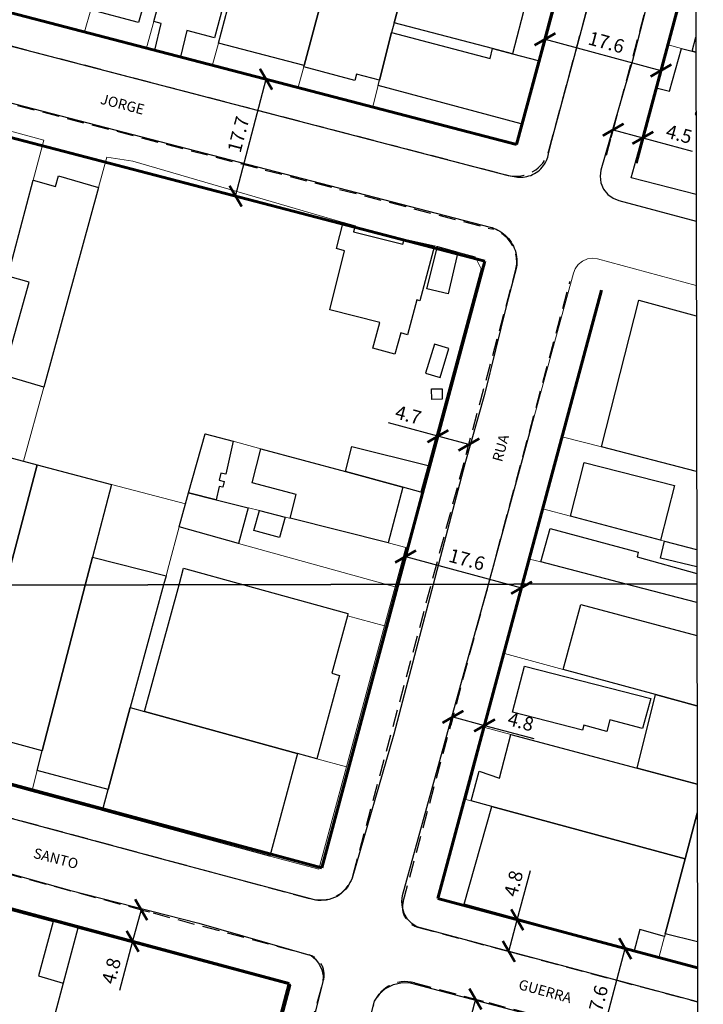
# Model space of a CAD drawing. Units: millimetres. Extents: x 277434 to 281491, y 1679882 to 1682658.
# Drawn here: x 280603 to 280703, y 1680379 to 1680523 of the extents above; entities that cross this region are included whole.
import ezdxf

# ---------------------------------------------------------------- set-up
doc = ezdxf.new("R2010")
doc.units = ezdxf.units.MM
doc.header["$MEASUREMENT"] = 0
doc.header["$PDMODE"] = 2
doc.header["$PDSIZE"] = 2
doc.linetypes.add('DASHED2', pattern=[0.375, 0.25, -0.125])
for name, color, linetype in [('_cotas', 7, 'Continuous'), ('_meio fio', 7, 'DASHED2'), ('Edificacoes', 2, 'Continuous'), ('Topon_de_Vias', 7, 'Continuous')]:
    doc.layers.add(name, color=color, linetype=linetype)
for name, color, linetype, lineweight in [('_traçado por meio fio', 7, 'Continuous', 60), ('Muro_Grade', 8, 'Continuous', 20), ('Pavimentacao_Asfaltica_Mfio', 10, 'Continuous', 30), ('Pavimentacao_Asfaltica_S_Mfio', 10, 'Continuous', 15)]:
    doc.layers.add(name, color=color, linetype=linetype, lineweight=lineweight)
doc.layers.add('Malha', color=7, linetype='Continuous', plot=False)
doc.styles.add('Arial', font='arial.ttf', dxfattribs={"height": 1.5})
doc.styles.get("Standard").update_dxf_attribs({"font": 'arial.ttf'})
doc.dimstyles.new('AEROS UPV', dxfattribs={"dimtxt": 2, "dimasz": 2.5, "dimexe": 1.25, "dimexo": 0.625, "dimtad": 1, "dimdsep": 46, "dimtxsty": 'Standard', "dimblk": 'ARCHTICK', "dimcen": 2.5, "dimadec": 0, "dimazin": 0, "dimtfac": 1, "dimtmove": 0, "dimatfit": 3, "dimfxl": 1, "dimtzin": 0, "dimarcsym": 0})

# ---------------------------------------------------------------- blocks, each defined once
blk = doc.blocks.new('_ArchTick')
at = {"color": 0, "linetype": 'Continuous', "const_width": 0.15}
blk.add_lwpolyline([(-0.5, -0.5), (0.5, 0.5)], dxfattribs=at)
blk = doc.blocks.new('*D100')
at = {"layer": '_cotas', "color": 0, "lineweight": -2, "transparency": 16777216}
for p, q in [((280620.47, 1680392.93), (280619.22, 1680388.3)), ((280621.07, 1680392.77), (280621.68, 1680392.61)), ((280619.22, 1680388.3), (280617.28, 1680381.08)), ((280619.83, 1680388.13), (280620.43, 1680387.97))]:
    blk.add_line(p, q, dxfattribs=at)
at = {"layer": 'Defpoints', "color": 0, "transparency": 16777216}
for p in [(280620.47, 1680392.93), (280619.22, 1680388.3), (280619.22, 1680388.3)]:
    blk.add_point(p, dxfattribs=at)
at = {"layer": '_cotas', "color": 0, "lineweight": -2, "transparency": 16777216, "xscale": 2.5, "yscale": 2.5, "zscale": 2.5}
for p, rotation in [((280620.47, 1680392.93), 74.93943181676569), ((280619.22, 1680388.3), 254.9394318167657)]:
    blk.add_blockref('_ArchTick', p, dxfattribs=dict(at, rotation=rotation))
at = {"layer": '_cotas', "color": 0, "transparency": 16777216, "insert": (280616.34, 1680383.91), "char_height": 2, "attachment_point": 5, "rotation": 74.9394}
blk.add_mtext('4.8', dxfattribs=at)
blk = doc.blocks.new('*D101')
at = {"layer": '_cotas', "color": 0, "lineweight": -2, "transparency": 16777216}
for p, q in [((280686.11, 1680388.64), (280692.59, 1680386.91)), ((280686.84, 1680370.23), (280691.38, 1680387.23)), ((280681.56, 1680371.64), (280688.05, 1680369.91))]:
    blk.add_line(p, q, dxfattribs=at)
at = {"layer": 'Defpoints', "color": 0, "transparency": 16777216}
for p in [(280685.5, 1680388.8), (280691.38, 1680387.23), (280680.96, 1680371.8)]:
    blk.add_point(p, dxfattribs=at)
at = {"layer": '_cotas', "color": 0, "lineweight": -2, "transparency": 16777216, "xscale": 2.5, "yscale": 2.5, "zscale": 2.5}
for p, rotation in [((280691.38, 1680387.23), 75.04528853663435), ((280686.84, 1680370.23), 255.0452885366343)]:
    blk.add_blockref('_ArchTick', p, dxfattribs=dict(at, rotation=rotation))
at = {"layer": '_cotas', "color": 0, "transparency": 16777216, "insert": (280687.52, 1680379.16), "char_height": 2, "attachment_point": 5, "rotation": 75.0453}
blk.add_mtext('17.6', dxfattribs=at)
blk = doc.blocks.new('*D102')
at = {"layer": '_cotas', "color": 0, "lineweight": -2, "transparency": 16777216}
for p, q in [((280675.56, 1680391.46), (280677.49, 1680398.68)), ((280673.56, 1680391.99), (280676.77, 1680391.13)), ((280674.33, 1680386.82), (280675.56, 1680391.46)), ((280672.32, 1680387.36), (280675.53, 1680386.5))]:
    blk.add_line(p, q, dxfattribs=at)
at = {"layer": 'Defpoints', "color": 0, "transparency": 16777216}
for p in [(280672.95, 1680392.15), (280675.56, 1680391.46), (280671.72, 1680387.52)]:
    blk.add_point(p, dxfattribs=at)
at = {"layer": '_cotas', "color": 0, "lineweight": -2, "transparency": 16777216, "xscale": 2.5, "yscale": 2.5, "zscale": 2.5}
for p, rotation in [((280675.56, 1680391.46), 75.04528853685082), ((280674.33, 1680386.82), 255.0452885368508)]:
    blk.add_blockref('_ArchTick', p, dxfattribs=dict(at, rotation=rotation))
at = {"layer": '_cotas', "color": 0, "transparency": 16777216, "insert": (280675.26, 1680396.7), "char_height": 2, "attachment_point": 5, "rotation": 75.0453}
blk.add_mtext('4.8', dxfattribs=at)
blk = doc.blocks.new('*D103')
at = {"layer": '_cotas', "color": 0, "lineweight": -2, "transparency": 16777216}
for p, q in [((280669.43, 1680379.85), (280668.19, 1680375.21)), ((280670.04, 1680379.69), (280670.64, 1680379.52)), ((280668.19, 1680375.21), (280666.26, 1680367.99)), ((280668.8, 1680375.05), (280669.4, 1680374.89))]:
    blk.add_line(p, q, dxfattribs=at)
at = {"layer": 'Defpoints', "color": 0, "transparency": 16777216}
for p in [(280669.43, 1680379.85), (280668.19, 1680375.21), (280668.19, 1680375.21)]:
    blk.add_point(p, dxfattribs=at)
at = {"layer": '_cotas', "color": 0, "lineweight": -2, "transparency": 16777216, "xscale": 2.5, "yscale": 2.5, "zscale": 2.5}
for p, rotation in [((280669.43, 1680379.85), 75.04528853689673), ((280668.19, 1680375.21), 255.0452885368967)]:
    blk.add_blockref('_ArchTick', p, dxfattribs=dict(at, rotation=rotation))
at = {"layer": '_cotas', "color": 0, "transparency": 16777216, "insert": (280665.32, 1680370.82), "char_height": 2, "attachment_point": 5, "rotation": 75.0453}
blk.add_mtext('4.8', dxfattribs=at)
blk = doc.blocks.new('*D104')
at = {"layer": '_cotas', "color": 0, "lineweight": -2, "transparency": 16777216}
for p, q in [((280659.2, 1680444.65), (280676.19, 1680440.08)), ((280659.05, 1680444.04), (280658.9, 1680443.43)), ((280676.04, 1680439.47), (280675.89, 1680438.86))]:
    blk.add_line(p, q, dxfattribs=at)
at = {"layer": 'Defpoints', "color": 0, "transparency": 16777216}
for p in [(280659.2, 1680444.65), (280676.19, 1680440.08), (280676.19, 1680440.08)]:
    blk.add_point(p, dxfattribs=at)
at = {"layer": '_cotas', "color": 0, "lineweight": -2, "transparency": 16777216, "xscale": 2.5, "yscale": 2.5, "zscale": 2.5}
for p, rotation in [((280659.2, 1680444.65), 164.9447092403655), ((280676.19, 1680440.08), 344.9447092403655)]:
    blk.add_blockref('_ArchTick', p, dxfattribs=dict(at, rotation=rotation))
at = {"layer": '_cotas', "color": 0, "transparency": 16777216, "insert": (280668.12, 1680443.95), "char_height": 2, "attachment_point": 5, "rotation": 344.9447}
blk.add_mtext('17.6', dxfattribs=at)
blk = doc.blocks.new('*D105')
at = {"layer": '_cotas', "color": 0, "lineweight": -2, "transparency": 16777216}
for p, q in [((280666.27, 1680421.65), (280665.81, 1680419.96)), ((280666.14, 1680421.17), (280670.77, 1680419.92)), ((280670.9, 1680420.4), (280670.45, 1680418.72)), ((280670.77, 1680419.92), (280677.99, 1680417.98))]:
    blk.add_line(p, q, dxfattribs=at)
at = {"layer": 'Defpoints', "color": 0, "transparency": 16777216}
for p in [(280666.43, 1680422.25), (280670.77, 1680419.92), (280671.07, 1680421.01)]:
    blk.add_point(p, dxfattribs=at)
at = {"layer": '_cotas', "color": 0, "lineweight": -2, "transparency": 16777216, "xscale": 2.5, "yscale": 2.5, "zscale": 2.5}
for p, rotation in [((280666.14, 1680421.17), 164.9447092401729), ((280670.77, 1680419.92), 344.9447092401729)]:
    blk.add_blockref('_ArchTick', p, dxfattribs=dict(at, rotation=rotation))
at = {"layer": '_cotas', "color": 0, "transparency": 16777216, "insert": (280676.02, 1680420.22), "char_height": 2, "attachment_point": 5, "rotation": 344.9447}
blk.add_mtext('4.8', dxfattribs=at)
blk = doc.blocks.new('*D106')
at = {"layer": '_cotas', "color": 0, "lineweight": -2, "transparency": 16777216}
for p, q in [((280663.94, 1680462.26), (280656.72, 1680464.2)), ((280663.78, 1680461.65), (280663.63, 1680461.05)), ((280668.48, 1680461.04), (280663.94, 1680462.26)), ((280668.32, 1680460.43), (280668.17, 1680459.83))]:
    blk.add_line(p, q, dxfattribs=at)
at = {"layer": 'Defpoints', "color": 0, "transparency": 16777216}
for p in [(280663.94, 1680462.26), (280663.94, 1680462.26), (280668.48, 1680461.04)]:
    blk.add_point(p, dxfattribs=at)
at = {"layer": '_cotas', "color": 0, "lineweight": -2, "transparency": 16777216, "xscale": 2.5, "yscale": 2.5, "zscale": 2.5}
for p, rotation in [((280663.94, 1680462.26), 164.9447092432784), ((280668.48, 1680461.04), 344.9447092432786)]:
    blk.add_blockref('_ArchTick', p, dxfattribs=dict(at, rotation=rotation))
at = {"layer": '_cotas', "color": 0, "transparency": 16777216, "insert": (280659.54, 1680465.13), "char_height": 2, "attachment_point": 5, "rotation": 344.9447}
blk.add_mtext('4.7', dxfattribs=at)
blk = doc.blocks.new('*D107')
at = {"layer": '_cotas', "color": 0, "lineweight": -2, "transparency": 16777216}
for p, q in [((280638.16, 1680514.7), (280637.55, 1680514.86)), ((280634.31, 1680497.41), (280638.76, 1680514.54)), ((280633.7, 1680497.57), (280633.1, 1680497.73))]:
    blk.add_line(p, q, dxfattribs=at)
at = {"layer": 'Defpoints', "color": 0, "transparency": 16777216}
for p in [(280638.76, 1680514.54), (280638.76, 1680514.54), (280634.31, 1680497.41)]:
    blk.add_point(p, dxfattribs=at)
at = {"layer": '_cotas', "color": 0, "lineweight": -2, "transparency": 16777216, "xscale": 2.5, "yscale": 2.5, "zscale": 2.5}
for p, rotation in [((280638.76, 1680514.54), 75.41697880392162), ((280634.31, 1680497.41), 255.4169788039216)]:
    blk.add_blockref('_ArchTick', p, dxfattribs=dict(at, rotation=rotation))
at = {"layer": '_cotas', "color": 0, "transparency": 16777216, "insert": (280634.96, 1680506.39), "char_height": 2, "attachment_point": 5, "rotation": 75.417}
blk.add_mtext('17.7', dxfattribs=at)
blk = doc.blocks.new('*D110')
at = {"layer": '_cotas', "color": 0, "lineweight": -2, "transparency": 16777216}
for p, q in [((280679.46, 1680519.78), (280679.3, 1680519.18)), ((280679.63, 1680520.39), (280696.62, 1680515.81)), ((280696.46, 1680515.2), (280696.29, 1680514.6))]:
    blk.add_line(p, q, dxfattribs=at)
at = {"layer": 'Defpoints', "color": 0, "transparency": 16777216}
for p in [(280679.63, 1680520.39), (280696.62, 1680515.81), (280696.62, 1680515.81)]:
    blk.add_point(p, dxfattribs=at)
at = {"layer": '_cotas', "color": 0, "lineweight": -2, "transparency": 16777216, "xscale": 2.5, "yscale": 2.5, "zscale": 2.5}
for p, rotation in [((280679.63, 1680520.39), 164.9065687896866), ((280696.62, 1680515.81), 344.9065687896867)]:
    blk.add_blockref('_ArchTick', p, dxfattribs=dict(at, rotation=rotation))
at = {"layer": '_cotas', "color": 0, "transparency": 16777216, "insert": (280688.55, 1680519.69), "char_height": 2, "attachment_point": 5, "rotation": 344.9066}
blk.add_mtext('17.6', dxfattribs=at)
blk = doc.blocks.new('*D111')
at = {"layer": '_cotas', "color": 0, "lineweight": -2, "transparency": 16777216}
for p, q in [((280689.87, 1680508.08), (280689.29, 1680505.93)), ((280689.62, 1680507.14), (280693.96, 1680505.96)), ((280694.22, 1680506.91), (280693.64, 1680504.76)), ((280693.96, 1680505.96), (280701.19, 1680504.01))]:
    blk.add_line(p, q, dxfattribs=at)
at = {"layer": 'Defpoints', "color": 0, "transparency": 16777216}
for p in [(280690.04, 1680508.68), (280694.38, 1680507.51), (280693.96, 1680505.96)]:
    blk.add_point(p, dxfattribs=at)
at = {"layer": '_cotas', "color": 0, "lineweight": -2, "transparency": 16777216, "xscale": 2.5, "yscale": 2.5, "zscale": 2.5}
for p, rotation in [((280689.62, 1680507.14), 164.9065687901685), ((280693.96, 1680505.96), 344.9065687901685)]:
    blk.add_blockref('_ArchTick', p, dxfattribs=dict(at, rotation=rotation))
at = {"layer": '_cotas', "color": 0, "transparency": 16777216, "insert": (280699.21, 1680506.25), "char_height": 2, "attachment_point": 5, "rotation": 344.9066}
blk.add_mtext('4.5', dxfattribs=at)

msp = doc.modelspace()

# ---------------------------------------------------------------- linework, layer by layer
at = {"layer": '_meio fio', "ltscale": 10}
for p, q in [((280680.186, 1680504.031), (280701.604, 1680583.447)), ((280688.622, 1680503.435), (280701.659, 1680551.777)), ((280557.675, 1680530.783), (280674.099, 1680500.494)), ((280555.188, 1680522.958), (280671.752, 1680492.632)), ((280651.528, 1680398.038), (280675.322, 1680486.494)), ((280658.848, 1680394.065), (280683.284, 1680484.912)), ((280526.858, 1680426.406), (280645.401, 1680394.509)), ((280524.451, 1680418.769), (280645.056, 1680386.317)), ((280660.971, 1680390.387), (280701.96, 1680379.439)), ((280622.733, 1680292.396), (280647.172, 1680382.636)), ((280660.513, 1680382.229), (280699.896, 1680371.71))]:
    msp.add_line(p, q, dxfattribs=at)
for centre, radius, start, end in [((280675.358, 1680505.333), 5, 255.41698, 344.90657), ((280670.493, 1680487.793), 5, 344.94471, 75.41698), ((280646.7, 1680399.337), 5, 254.93943, 344.94471), ((280661.745, 1680393.286), 3, 164.94471, 255.04529), ((280644.277, 1680383.42), 3, 344.8461, 74.93943), ((280659.222, 1680377.398), 5, 75.04529, 164.8461)]:
    msp.add_arc(centre, radius, start, end, dxfattribs=at)
at = {"layer": '_traçado por meio fio'}
for p, q in [((280675.474, 1680504.993), (280696.97, 1680584.697)), ((280559.885, 1680535.065), (280675.474, 1680504.993)), ((280692.966, 1680502.263), (280701.689, 1680534.607)), ((280554.891, 1680518.075), (280670.836, 1680487.91)), ((280646.938, 1680399.066), (280670.836, 1680487.91)), ((280663.951, 1680394.559), (280687.919, 1680483.665)), ((280529.113, 1680430.77), (280646.938, 1680399.066)), ((280524.128, 1680413.886), (280642.164, 1680382.124)), ((280663.951, 1680394.559), (280701.951, 1680384.409)), ((280617.969, 1680292.785), (280642.164, 1680382.124))]:
    msp.add_line(p, q, dxfattribs=at)
at = {"layer": 'Edificacoes', "flags": 128}
for points in [[(280613.182, 1680524.951), (280622.136, 1680556.053), (280626.658, 1680555.03), (280622.338, 1680539.751), (280621.594, 1680539.962), (280620.611, 1680536.486), (280623.674, 1680535.62), (280620.058, 1680522.831), (280613.112, 1680524.701)], [(280655.589, 1680533.084), (280649.236, 1680534.885), (280654.418, 1680554.242), (280664.913, 1680551.321), (280680.169, 1680547.08), (280675.35, 1680528.58), (280677.423, 1680528.041), (280674.877, 1680518.258), (280671.945, 1680519.018), (280657.51, 1680522.81), (280659.961, 1680531.854)], [(280639.122, 1680547.17), (280638.602, 1680545.249), (280637.886, 1680545.444), (280631.189, 1680520.589), (280627.158, 1680521.68), (280626.227, 1680517.838), (280622.466, 1680518.808), (280623.416, 1680522.69), (280622.326, 1680522.99), (280626.157, 1680537.066), (280626.971, 1680536.842), (280628.416, 1680542.171), (280628.818, 1680542.062), (280629.36, 1680544.06), (280628.148, 1680544.388), (280629.319, 1680548.71), (280634.087, 1680547.421), (280634.369, 1680548.461)], [(280631.79, 1680519.839), (280634.02, 1680528.162), (280637.49, 1680527.301), (280638.449, 1680530.46), (280639.202, 1680530.231), (280640.827, 1680535.584), (280648.776, 1680533.174), (280648.706, 1680532.884), (280646.775, 1680525.671), (280644.334, 1680516.567)], [(280655.589, 1680533.084), (280659.961, 1680531.854), (280657.51, 1680522.81), (280657.15, 1680521.389), (280655.369, 1680514.387), (280652.001, 1680515.288), (280651.755, 1680514.368), (280644.284, 1680516.367), (280644.334, 1680516.567), (280646.775, 1680525.671), (280650.94, 1680524.56), (280651.347, 1680526.093), (280653.572, 1680525.502)], [(280678.608, 1680517.278), (280676.127, 1680507.994), (280655.169, 1680513.596), (280655.369, 1680514.387), (280657.15, 1680521.389), (280671.573, 1680517.59), (280671.945, 1680519.018), (280674.877, 1680518.258)], [(280614.233, 1680498.7), (280606.219, 1680469.459), (280597.286, 1680472.07), (280598.336, 1680476.041), (280601.371, 1680475.188), (280604.079, 1680484.824), (280600.917, 1680485.715), (280604.649, 1680499.741), (280607.903, 1680498.811), (280608.349, 1680500.375)], [(280650.077, 1680493.568), (280651.796, 1680493.062), (280651.573, 1680492.175), (280658.805, 1680490.377), (280659.002, 1680491.122), (280663.462, 1680490.147), (280661.288, 1680482.108), (280660.858, 1680482.224), (280659.482, 1680477.131), (280658.493, 1680477.398), (280657.65, 1680474.276), (280654.429, 1680475.146), (280655.449, 1680478.913), (280648.099, 1680480.748), (280650.267, 1680489.417), (280649.077, 1680489.728)], [(280663.872, 1680490.037), (280666.853, 1680489.227), (280665.426, 1680483.091), (280662.303, 1680483.844), (280663.872, 1680490.037)], [(280664.253, 1680470.849), (280665.539, 1680475.108), (280663.423, 1680475.747), (280662.137, 1680471.488), (280664.253, 1680470.849)], [(280663.021, 1680469.199), (280664.559, 1680469.224), (280664.584, 1680467.669), (280663.046, 1680467.645), (280663.021, 1680469.199)], [(280631.469, 1680452.942), (280627.408, 1680453.963), (280629.839, 1680462.636), (280633.97, 1680461.516), (280632.867, 1680456.708), (280632.139, 1680456.875), (280631.895, 1680455.809), (280632.607, 1680455.646), (280632.41, 1680454.783), (280631.916, 1680454.896)], [(280656.669, 1680446.63), (280642.284, 1680450.241), (280643.194, 1680453.723), (280636.712, 1680455.422), (280638.022, 1680460.425), (280650.427, 1680457.074), (280658.82, 1680454.803)], [(280658.82, 1680454.803), (280650.427, 1680457.074), (280651.327, 1680460.755), (280662.492, 1680457.984), (280661.441, 1680454.093)], [(280696.565, 1680447.06), (280683.36, 1680450.551), (280685.366, 1680458.413), (280698.602, 1680455.034), (280696.565, 1680447.06)], [(280634.721, 1680446.57), (280626.057, 1680448.981), (280626.968, 1680452.342), (280627.408, 1680453.963), (280631.469, 1680452.942), (280636.161, 1680451.772)], [(280637.802, 1680451.362), (280641.563, 1680450.411), (280640.733, 1680447.419), (280636.994, 1680448.459), (280637.802, 1680451.362)], [(280693.894, 1680419.459), (280689.131, 1680420.751), (280688.667, 1680419.045), (280685.321, 1680419.949), (280685.133, 1680419.233), (280674.881, 1680421.855), (280676.608, 1680428.608), (280695.138, 1680423.869)], [(280643.344, 1680415.808), (280643.384, 1680415.798), (280639.312, 1680400.792), (280614.783, 1680407.454), (280615.613, 1680410.536), (280618.864, 1680422.52), (280620.945, 1680421.95)], [(280671.835, 1680408.055), (280700.147, 1680400.392), (280697.235, 1680389.387), (280697.135, 1680388.987), (280693.507, 1680390.054), (280692.684, 1680386.906), (280667.764, 1680393.719)], [(280620.295, 1680361.616), (280621.816, 1680367.339), (280622.624, 1680370.349), (280628.316, 1680368.828), (280638.182, 1680366.188), (280642.374, 1680381.884), (280611.181, 1680390.228), (280609.048, 1680382.169), (280604.722, 1680365.869), (280606.109, 1680365.488)]]:
    msp.add_lwpolyline(points, close=True, dxfattribs=at)
for points in [[(280701.717, 1680518.498), (280701.167, 1680518.648), (280701.714, 1680520.69)], [(280692.253, 1680500.081), (280695.925, 1680513.296), (280697.863, 1680512.771), (280699.646, 1680519.058), (280701.167, 1680518.648), (280701.717, 1680518.498), (280701.718, 1680518.498)], [(280701.718, 1680518.498), (280701.717, 1680518.498)], [(280701.733, 1680509.703), (280701.647, 1680509.395), (280701.733, 1680509.372)], [(280701.754, 1680497.661), (280692.253, 1680500.081)], [(280701.825, 1680457.095), (280687.902, 1680460.685), (280693.384, 1680482.164), (280701.785, 1680479.914)], [(280588.852, 1680440.424), (280588.853, 1680440.427), (280594.325, 1680460.946), (280603.248, 1680458.595), (280605.229, 1680458.074), (280600.577, 1680440.447)], [(280600.577, 1680440.445), (280600.577, 1680440.447), (280605.229, 1680458.074), (280616.103, 1680455.203), (280613.332, 1680444.539), (280612.282, 1680440.467)], [(280691.51, 1680440.606), (280691.503, 1680440.607), (280679.038, 1680443.849), (280680.367, 1680448.761), (280693.298, 1680445.268), (280693.113, 1680444.583), (280701.851, 1680442.156)], [(280701.849, 1680443.121), (280696.541, 1680444.398), (280697.145, 1680446.91)], [(280697.145, 1680446.91), (280701.845, 1680445.67)], [(280612.281, 1680440.466), (280612.282, 1680440.467), (280613.332, 1680444.539), (280624.116, 1680441.838), (280623.746, 1680440.487), (280623.746, 1680440.486)], [(280626.02, 1680440.49), (280626.688, 1680442.928), (280635.519, 1680440.507)], [(280612.281, 1680440.466), (280605.989, 1680416.218), (280594.965, 1680419.169), (280600.577, 1680440.445)], [(280623.746, 1680440.486), (280618.864, 1680422.52), (280615.613, 1680410.536), (280605.239, 1680413.327)], [(280605.239, 1680413.327), (280605.989, 1680416.218), (280612.281, 1680440.466)], [(280612.282, 1680440.467), (280612.281, 1680440.466)], [(280643.384, 1680415.798), (280643.344, 1680415.808), (280620.945, 1680421.95), (280626.02, 1680440.49)], [(280635.519, 1680440.507), (280650.767, 1680436.326), (280650.677, 1680435.986), (280648.389, 1680427.555), (280649.516, 1680427.249), (280646.195, 1680415.027), (280643.384, 1680415.798)], [(280701.857, 1680437.916), (280691.51, 1680440.606)], [(280701.885, 1680422.781), (280695.805, 1680424.431), (280682.299, 1680428.103), (280684.854, 1680437.636), (280701.867, 1680433.083)], [(280701.858, 1680437.916), (280701.857, 1680437.916)], [(280701.905, 1680411.337), (280693.124, 1680413.667), (280695.805, 1680424.431)], [(280695.805, 1680424.431), (280701.885, 1680422.781)], [(280701.912, 1680407.092), (280701.907, 1680407.074), (280700.147, 1680400.392), (280671.835, 1680408.055), (280668.824, 1680408.865), (280669.97, 1680413.207), (280672.967, 1680412.178), (280674.616, 1680418.579), (280693.124, 1680413.667)], [(280693.124, 1680413.667), (280701.905, 1680411.337)], [(280697.235, 1680389.387), (280700.147, 1680400.392), (280701.907, 1680407.074), (280701.912, 1680407.092)], [(280557.813, 1680357.095), (280569.65, 1680401.342), (280607.584, 1680391.19), (280605.43, 1680383.242), (280609.048, 1680382.169), (280604.722, 1680365.869)], [(280701.945, 1680388.233), (280697.235, 1680389.387)]]:
    msp.add_lwpolyline(points, dxfattribs=at)
at = {"layer": 'Malha', "flags": 128}
for points in [[(280218.407, 1680994.032), (280700.886, 1680994.884), (280701.853, 1680440.624), (280219.399, 1680439.771), (280218.407, 1680994.032)], [(280219.399, 1680439.771), (280701.853, 1680440.624), (280702.821, 1679886.363), (280220.39, 1679885.51), (280219.399, 1680439.771)]]:
    msp.add_lwpolyline(points, close=True, dxfattribs=at)
at = {"layer": 'Muro_Grade', "flags": 128}
for points in [[(280624.987, 1680565.967), (280623.836, 1680561.975), (280622.136, 1680556.053), (280613.182, 1680524.951), (280613.112, 1680524.701), (280612.182, 1680521.469), (280621.275, 1680519.118)], [(280633.39, 1680563.696), (280632.29, 1680559.645), (280630.459, 1680552.902), (280629.319, 1680548.71), (280628.148, 1680544.388), (280626.157, 1680537.066), (280622.326, 1680522.99), (280621.275, 1680519.118)], [(280630.929, 1680516.628), (280631.79, 1680519.839), (280634.02, 1680528.162), (280637.512, 1680541.177), (280638.602, 1680545.249), (280639.122, 1680547.17), (280639.353, 1680548.03), (280639.743, 1680549.49), (280640.463, 1680552.172), (280641.123, 1680554.623), (280642.864, 1680561.135)], [(280678.608, 1680517.278), (280686.121, 1680545.419), (280686.991, 1680548.67)], [(280643.484, 1680513.386), (280644.284, 1680516.367), (280644.334, 1680516.567), (280646.775, 1680525.671), (280648.706, 1680532.884), (280648.776, 1680533.174), (280649.056, 1680534.204), (280649.236, 1680534.885)], [(280657.51, 1680522.81), (280659.961, 1680531.854), (280655.589, 1680533.084), (280649.236, 1680534.885)], [(280697.676, 1680519.579), (280700.987, 1680531.503)], [(280654.398, 1680510.565), (280655.169, 1680513.596), (280655.369, 1680514.387), (280657.15, 1680521.389), (280657.51, 1680522.81)], [(280657.51, 1680522.81), (280671.945, 1680519.018), (280674.877, 1680518.258), (280678.608, 1680517.278)], [(280701.754, 1680497.661), (280692.253, 1680500.081), (280695.925, 1680513.296), (280697.676, 1680519.579)], [(280701.718, 1680518.498), (280701.717, 1680518.498), (280701.167, 1680518.648), (280699.646, 1680519.058), (280697.676, 1680519.579)], [(280621.275, 1680519.118), (280622.466, 1680518.808), (280626.227, 1680517.838), (280630.929, 1680516.628)], [(280643.484, 1680513.386), (280630.929, 1680516.628)], [(280678.608, 1680517.278), (280676.127, 1680507.994), (280675.367, 1680505.153), (280654.398, 1680510.565)], [(280654.398, 1680510.565), (280643.484, 1680513.386)], [(280594.325, 1680460.946), (280595.335, 1680464.747), (280597.286, 1680472.07), (280598.336, 1680476.041), (280600.917, 1680485.715), (280604.649, 1680499.741), (280606.219, 1680505.613), (280594.505, 1680508.774)], [(280627.408, 1680453.963), (280629.839, 1680462.636), (280633.97, 1680461.516), (280638.022, 1680460.425), (280650.427, 1680457.074), (280658.82, 1680454.803), (280661.441, 1680454.093), (280662.492, 1680457.984), (280670.295, 1680486.786), (280669.384, 1680488.546), (280666.853, 1680489.227), (280663.872, 1680490.037), (280663.462, 1680490.147), (280659.002, 1680491.122), (280658.805, 1680490.377), (280651.573, 1680492.175), (280651.796, 1680493.062), (280650.077, 1680493.568), (280619.247, 1680502.561), (280615.443, 1680503.122), (280614.233, 1680498.7), (280606.219, 1680469.459), (280603.248, 1680458.595)], [(280693.384, 1680482.164), (280701.785, 1680479.914)], [(280679.318, 1680451.612), (280682.119, 1680462.176), (280687.902, 1680460.685), (280701.825, 1680457.095)], [(280594.325, 1680460.946), (280603.248, 1680458.595)], [(280605.229, 1680458.074), (280600.577, 1680440.447), (280600.577, 1680440.445)], [(280603.248, 1680458.595), (280605.229, 1680458.074)], [(280605.229, 1680458.074), (280616.103, 1680455.203)], [(280616.103, 1680455.203), (280613.332, 1680444.539), (280612.282, 1680440.467), (280612.281, 1680440.466)], [(280616.103, 1680455.203), (280626.968, 1680452.342)], [(280627.408, 1680453.963), (280626.968, 1680452.342)], [(280627.408, 1680453.963), (280631.469, 1680452.942), (280636.161, 1680451.772), (280636.191, 1680451.762), (280637.802, 1680451.362), (280641.563, 1680450.411), (280642.204, 1680450.251), (280642.284, 1680450.241), (280656.669, 1680446.63), (280656.859, 1680446.58), (280659.24, 1680445.98), (280657.77, 1680440.547), (280657.769, 1680440.546)], [(280626.968, 1680452.342), (280626.057, 1680448.981)], [(280677.378, 1680444.279), (280679.318, 1680451.612)], [(280701.845, 1680445.67), (280697.145, 1680446.91), (280696.565, 1680447.06), (280683.36, 1680450.551), (280679.318, 1680451.612)], [(280623.746, 1680440.486), (280623.746, 1680440.487), (280624.116, 1680441.838), (280624.527, 1680443.349), (280626.057, 1680448.981)], [(280626.057, 1680448.981), (280634.721, 1680446.57), (280656.389, 1680440.547), (280656.403, 1680440.544)], [(280676.398, 1680440.579), (280677.378, 1680444.279)], [(280691.51, 1680440.606), (280691.503, 1680440.607), (280679.038, 1680443.849), (280677.378, 1680444.279)], [(280612.281, 1680440.466), (280605.989, 1680416.218), (280605.239, 1680413.327), (280604.439, 1680410.255)], [(280618.864, 1680422.52), (280623.746, 1680440.486)], [(280656.139, 1680434.505), (280657.67, 1680440.187)], [(280656.403, 1680440.544), (280657.67, 1680440.187)], [(280657.769, 1680440.546), (280657.67, 1680440.187)], [(280673.716, 1680430.443), (280676.397, 1680440.577), (280676.398, 1680440.579)], [(280701.858, 1680437.916), (280701.857, 1680437.916), (280691.51, 1680440.606)], [(280656.139, 1680434.505), (280650.677, 1680435.986)], [(280650.537, 1680413.837), (280656.139, 1680434.505)], [(280670.835, 1680419.589), (280673.716, 1680430.443)], [(280701.885, 1680422.781), (280695.805, 1680424.431), (280682.299, 1680428.103), (280673.716, 1680430.443)], [(280618.864, 1680422.52), (280615.613, 1680410.536), (280614.783, 1680407.454)], [(280618.864, 1680422.52), (280620.945, 1680421.95), (280643.344, 1680415.808), (280643.384, 1680415.798), (280646.195, 1680415.027), (280650.537, 1680413.837)], [(280670.835, 1680419.589), (280668.044, 1680409.075), (280668.824, 1680408.865), (280671.835, 1680408.055), (280700.147, 1680400.392)], [(280670.835, 1680419.589), (280674.616, 1680418.579), (280693.124, 1680413.667), (280701.905, 1680411.337)], [(280593.404, 1680413.257), (280604.439, 1680410.255)], [(280650.537, 1680413.837), (280646.475, 1680398.851), (280639.312, 1680400.792), (280614.783, 1680407.454)], [(280604.439, 1680410.255), (280614.783, 1680407.454)], [(280700.147, 1680400.392), (280701.907, 1680407.074), (280701.912, 1680407.092)], [(280566.384, 1680402.212), (280569.65, 1680401.342), (280607.584, 1680391.19), (280611.181, 1680390.228)], [(280700.147, 1680400.392), (280697.235, 1680389.387), (280697.135, 1680388.987), (280696.325, 1680385.906)], [(280696.325, 1680385.906), (280692.684, 1680386.906), (280667.764, 1680393.719)], [(280604.722, 1680365.869), (280609.048, 1680382.169), (280611.181, 1680390.228)], [(280611.181, 1680390.228), (280642.374, 1680381.884), (280638.182, 1680366.188), (280635.821, 1680357.375)], [(280701.952, 1680384.374), (280701.947, 1680384.375), (280696.325, 1680385.906)]]:
    msp.add_lwpolyline(points, dxfattribs=at)
at = {"layer": 'Pavimentacao_Asfaltica_Mfio', "flags": 128}
for points in [[(280558.44, 1680530.585), (280674.25, 1680500.455), (280675.095, 1680500.277), (280675.346, 1680500.229), (280675.606, 1680500.195), (280675.874, 1680500.177), (280676.148, 1680500.177), (280676.426, 1680500.195), (280676.707, 1680500.232), (280676.989, 1680500.289), (280677.27, 1680500.366), (280677.548, 1680500.463), (280677.82, 1680500.58), (280678.084, 1680500.717), (280678.339, 1680500.873), (280678.582, 1680501.046), (280678.812, 1680501.235), (280679.027, 1680501.439), (280679.225, 1680501.657), (280679.406, 1680501.885), (280679.569, 1680502.122), (280679.714, 1680502.366), (280679.84, 1680502.615), (280679.947, 1680502.867), (280680.036, 1680503.12), (280680.108, 1680503.372), (280680.162, 1680503.623), (280680.608, 1680505.596), (280701.604, 1680583.447)], [(280701.658, 1680552.793), (280696.508, 1680532.997), (280692.438, 1680517.279), (280687.83, 1680501.209), (280687.708, 1680500.323), (280687.825, 1680499.369), (280688.21, 1680498.449), (280688.832, 1680497.669), (280689.612, 1680497.109), (280690.447, 1680496.79), (280701.761, 1680493.763)], [(280558.968, 1680522.059), (280671.611, 1680492.887), (280671.894, 1680492.803), (280672.178, 1680492.702), (280672.461, 1680492.582), (280672.741, 1680492.443), (280673.016, 1680492.285), (280673.285, 1680492.109), (280673.545, 1680491.914), (280673.796, 1680491.701), (280674.034, 1680491.471), (280674.259, 1680491.224), (280674.468, 1680490.963), (280674.661, 1680490.689), (280674.836, 1680490.403), (280674.992, 1680490.107), (280675.128, 1680489.803), (280675.244, 1680489.492), (280675.34, 1680489.178), (280675.415, 1680488.861), (280675.47, 1680488.545), (280675.505, 1680488.229), (280675.521, 1680487.917), (280675.518, 1680487.61), (280675.498, 1680487.309), (280675.462, 1680487.016), (280674, 1680481.45), (280670.748, 1680468.383), (280667.898, 1680458.231), (280665.114, 1680447.638), (280663.253, 1680440.556)], [(280671.34, 1680440.57), (280672.482, 1680444.711), (280677.719, 1680463.889)], [(280663.253, 1680440.556), (280663.253, 1680440.556), (280657.498, 1680418.656), (280651.402, 1680397.567), (280651.227, 1680397.229), (280651.053, 1680396.891), (280650.879, 1680396.553), (280650.705, 1680396.215), (280650.434, 1680395.924), (280650.131, 1680395.648), (280649.828, 1680395.373), (280649.525, 1680395.097), (280649.181, 1680394.886), (280648.795, 1680394.738), (280648.409, 1680394.59), (280648.024, 1680394.442), (280647.637, 1680394.331), (280647.247, 1680394.33), (280646.858, 1680394.329), (280646.468, 1680394.327), (280646.079, 1680394.326), (280624.833, 1680400.01), (280597.013, 1680407.479)], [(280701.96, 1680379.439), (280693.935, 1680381.582), (280660.844, 1680390.421), (280660.126, 1680390.902), (280659.499, 1680391.557), (280659.022, 1680392.357), (280658.738, 1680393.244), (280658.661, 1680394.148), (280658.775, 1680395.004), (280671.34, 1680440.57), (280671.34, 1680440.57)], [(280508.693, 1680373.977), (280517.627, 1680405.896), (280520.698, 1680416.515), (280521.205, 1680417.31), (280521.957, 1680417.974), (280522.888, 1680418.402), (280523.881, 1680418.542), (280524.815, 1680418.41), (280538.02, 1680414.951), (280553.572, 1680410.787), (280584.055, 1680403.02), (280609.984, 1680395.771), (280628.916, 1680390.939), (280645.367, 1680386.232), (280646.026, 1680385.666), (280646.567, 1680384.946), (280646.94, 1680384.115), (280647.117, 1680383.232), (280647.099, 1680382.366), (280643.838, 1680369.584)], [(280702.159, 1680265.746), (280657.644, 1680277.775), (280633.482, 1680284.274), (280632.246, 1680285.07), (280631.215, 1680286.243), (280630.548, 1680287.692), (280630.326, 1680289.238), (280630.525, 1680290.695), (280632.932, 1680299.178), (280635.417, 1680307.364), (280643.667, 1680338.093), (280649.63, 1680359.644), (280654.636, 1680379.532), (280655.316, 1680380.543), (280656.27, 1680381.395), (280657.431, 1680381.983), (280658.682, 1680382.249), (280659.899, 1680382.199)], [(280659.899, 1680382.199), (280685.295, 1680375.492), (280701.975, 1680371.056)]]:
    msp.add_lwpolyline(points, dxfattribs=at)
at = {"layer": 'Pavimentacao_Asfaltica_S_Mfio', "flags": 128}
msp.add_lwpolyline([(280677.719, 1680463.889), (280683.789, 1680486.117), (280684.035, 1680486.783), (280684.477, 1680487.409), (280685.099, 1680487.912), (280685.835, 1680488.221), (280686.596, 1680488.315), (280687.299, 1680488.216), (280701.777, 1680484.354)], dxfattribs=at)

# ---------------------------------------------------------------- texts
at = {"layer": 'Topon_de_Vias', "style": 'Arial'}
for s, rotation, p in [('JORGE', 345.43134, (280614.384, 1680510.971)), ('RUA', 74.67918, (280673.332, 1680458.401)), ('SANTO', 345.36241, (280604.555, 1680400.558)), ('GUERRA', 344.69455, (280675.631, 1680381.322))]:
    msp.add_text(s, height=1.5, rotation=rotation, dxfattribs=at).set_placement(p)

# ---------------------------------------------------------------- dimensions: what is measured, and where the dimension line sits
at = {"layer": '_cotas'}
for p1, p2, distance, picture, middle in [((280679.626, 1680520.388), (280696.619, 1680515.805), 0, '*D110', (280688.551, 1680519.686)), ((280634.308, 1680497.414), (280638.764, 1680514.543), 0, '*D107', (280634.96, 1680506.389)), ((280690.038, 1680508.685), (280694.382, 1680507.513), -1.605, '*D111', (280699.213, 1680506.249)), ((280668.475, 1680461.04), (280663.936, 1680462.261), 0, '*D106', (280659.544, 1680465.126)), ((280659.199, 1680444.647), (280676.194, 1680440.076), 0, '*D104', (280668.124, 1680443.951)), ((280666.43, 1680422.255), (280671.065, 1680421.008), -1.122, '*D105', (280676.018, 1680420.219)), ((280671.715, 1680387.517), (280672.954, 1680392.155), -2.703, '*D102', (280675.262, 1680396.701)), ((280620.471, 1680392.932), (280619.224, 1680388.297), 0, '*D100', (280616.338, 1680383.908)), ((280680.96, 1680371.799), (280685.502, 1680388.803), -6.083, '*D101', (280687.518, 1680379.156)), ((280669.431, 1680379.847), (280668.193, 1680375.209), 0, '*D103', (280665.315, 1680370.815))]:
    dim = msp.add_aligned_dim(p1=p1, p2=p2, distance=distance, dimstyle='AEROS UPV', dxfattribs=at)
    dim.commit()
    dim.dimension.update_dxf_attribs({"geometry": picture, "text_midpoint": middle})

doc.saveas('drawing.dxf')
